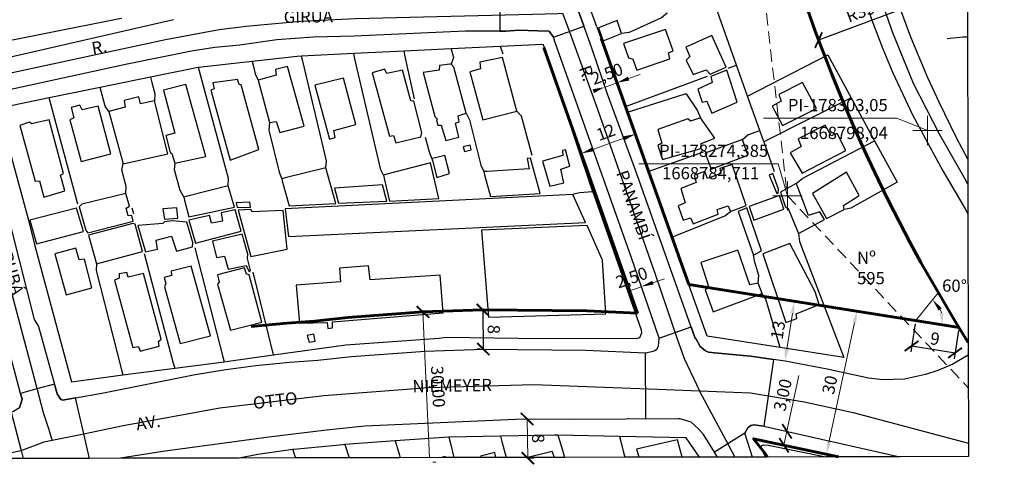
# Model space of a CAD drawing. Units: millimetres. Extents: x 175541 to 178598, y 1668686 to 1671503.
# Drawn here: x 178117 to 178319, y 1668730 to 1668821 of the extents above; entities that cross this region are included whole.
import ezdxf
from ezdxf.enums import TextEntityAlignment as Align

# ---------------------------------------------------------------- set-up
doc = ezdxf.new("R2010")
doc.units = ezdxf.units.MM
doc.header["$LTSCALE"] = 10
doc.header["$MEASUREMENT"] = 0
doc.header["$PDMODE"] = 2
doc.header["$PDSIZE"] = 3
doc.linetypes.add('DASHED2', pattern=[0.375, 0.25, -0.125])
for name, color, linetype, lineweight in [('Cotas_Coordenadas', 7, 'Continuous', 20), ('Linhas de Cota', 7, 'Continuous', 5), ('Traçado Viario', 7, 'Continuous', 60)]:
    doc.layers.add(name, color=color, linetype=linetype, lineweight=lineweight)
for name, color, linetype in [('V-CRUZAMENTO', 1, 'Continuous'), ('V-EDIFICACAO', 7, 'Continuous'), ('V-EIXO_DE_LOGRADOURO', 3, 'Continuous'), ('V-LOTE', 1, 'Continuous'), ('V-NOME_DOS_LOGRADOUROS', 7, 'Continuous'), ('V-QUADRA', 21, 'Continuous'), ('V-TESTADA', 5, 'Continuous')]:
    doc.layers.add(name, color=color, linetype=linetype)
doc.layers.add('X-LIMITE_5000', color=1, linetype='Continuous', plot=False)
doc.styles.add('CDL', font='romans.shx')
doc.dimstyles.new('ISO-25', dxfattribs={"dimtxt": 2.5, "dimasz": 2.5, "dimexe": 1.25, "dimexo": 0.625, "dimtad": 1, "dimtxsty": 'Standard', "dimblk": 'ARCHTICK', "dimcen": 0, "dimadec": 0, "dimazin": 0, "dimtfac": 1, "dimtmove": 0, "dimatfit": 3, "dimldrblk": 'ARCHTICK', "dimfxl": 0, "dimarcsym": 0})

# ---------------------------------------------------------------- blocks, each defined once
blk = doc.blocks.new('_ArchTick')
at = {"color": 0, "const_width": 0.15}
blk.add_lwpolyline([(-0.5, -0.5), (0.5, 0.5)], dxfattribs=at)
blk = doc.blocks.new('*D107')
at = {"layer": 'Defpoints', "color": 0}
for p in [(178300.62, 1668759.17), (178309.51, 1668757.76), (178308.69, 1668752.6)]:
    blk.add_point(p, dxfattribs=at)
at = {"layer": 'Linhas de Cota', "color": 0, "lineweight": -2}
for p, q in [((178300.52, 1668758.55), (178299.61, 1668752.78)), ((178309.41, 1668757.14), (178308.49, 1668751.36)), ((178299.8, 1668754.01), (178308.69, 1668752.6))]:
    blk.add_line(p, q, dxfattribs=at)
at = {"layer": 'Linhas de Cota', "color": 0, "lineweight": -2, "xscale": 2.5, "yscale": 2.5, "zscale": 2.5}
for p, rotation in [((178299.8, 1668754.01), 170.9622954640821), ((178308.69, 1668752.6), 350.9622954640821)]:
    blk.add_blockref('_ArchTick', p, dxfattribs=dict(at, rotation=rotation))
at = {"layer": 'Linhas de Cota', "color": 0, "insert": (178304.54, 1668755.16), "char_height": 2.5, "attachment_point": 5, "rotation": 350.9623}
blk.add_mtext('9', dxfattribs=at)
blk = doc.blocks.new('*D108')
at = {"layer": 'Defpoints', "color": 0}
for p in [(178212.02, 1668761.38), (178212.12, 1668753.38), (178212.12, 1668753.38)]:
    blk.add_point(p, dxfattribs=at)
at = {"layer": 'Linhas de Cota', "color": 0, "lineweight": -2}
for p, q in [((178211.4, 1668761.37), (178210.77, 1668761.36)), ((178212.02, 1668761.38), (178212.12, 1668753.38)), ((178211.5, 1668753.37), (178210.87, 1668753.36))]:
    blk.add_line(p, q, dxfattribs=at)
at = {"layer": 'Linhas de Cota', "color": 0, "lineweight": -2, "xscale": 2.5, "yscale": 2.5, "zscale": 2.5}
for p, rotation in [((178212.02, 1668761.38), 90.7396767698481), ((178212.12, 1668753.38), 270.7396767698481)]:
    blk.add_blockref('_ArchTick', p, dxfattribs=dict(at, rotation=rotation))
at = {"layer": 'Linhas de Cota', "color": 0, "insert": (178213.95, 1668757.4), "char_height": 2.5, "attachment_point": 5, "rotation": 270.7397}
blk.add_mtext('8', dxfattribs=at)
blk = doc.blocks.new('*D109')
at = {"layer": 'Defpoints', "color": 0}
for p in [(178598.2, 1668935.35), (178280.76, 1668816.54)]:
    blk.add_point(p, dxfattribs=at)
at = {"layer": 'Linhas de Cota', "color": 0, "lineweight": -2}
blk.add_line((178301.06, 1668824.13), (178280.76, 1668816.54), dxfattribs=at)
at = {"layer": 'Linhas de Cota', "color": 0, "lineweight": -2, "xscale": 2.5, "yscale": 2.5, "zscale": 2.5, "rotation": 200.5209767681903}
blk.add_blockref('_ArchTick', (178280.76, 1668816.54), dxfattribs=at)
at = {"layer": 'Linhas de Cota', "color": 0, "insert": (178292.52, 1668823.16), "char_height": 2.5, "attachment_point": 5, "rotation": 20.521}
blk.add_mtext('R338,94', dxfattribs=at)

msp = doc.modelspace()

# ---------------------------------------------------------------- linework, layer by layer
at = {"layer": 'Linhas de Cota', "linetype": 'DASHED2'}
for p, q in [((178261.484, 1668896.557), (178274.369, 1668784.728)), ((178274.369, 1668784.728), (178311.405, 1668745.451))]:
    msp.add_line(p, q, dxfattribs=at)
at = {"layer": 'Linhas de Cota'}
for p, q in [((178241.868, 1668808.673), (178244.223, 1668809.512)), ((178237.304, 1668806.096), (178236.584, 1668808.117)), ((178237.004, 1668806.939), (178239.513, 1668807.834)), ((178239.814, 1668806.99), (178239.093, 1668809.011)), ((178269.491, 1668800.617), (178296.782, 1668800.617)), ((178303.031, 1668798.06), (178296.782, 1668800.617)), ((178234.539, 1668794.206), (178240.907, 1668796.476)), ((178272.519, 1668791.231), (178243.978, 1668791.231)), ((178274.369, 1668784.728), (178272.519, 1668791.231)), ((178246.845, 1668766.947), (178249.207, 1668767.765)), ((178242.089, 1668765.302), (178244.482, 1668766.13)), ((178305.249, 1668764.877), (178300.622, 1668759.17)), ((178199.78, 1668760.957), (178201.113, 1668731.164)), ((178200.404, 1668760.985), (178201.028, 1668761.013)), ((178274.25, 1668753.368), (178275.409, 1668760.649)), ((178288.086, 1668758.76), (178282.875, 1668734.3)), ((178274.286, 1668736.559), (178276.716, 1668747.97)), ((178220.909, 1668739.068), (178222.353, 1668739.094)), ((178221.103, 1668739.072), (178221.247, 1668731.07)), ((178274.371, 1668736.541), (178273.063, 1668736.82)), ((178273.677, 1668733.703), (178274.286, 1668736.559)), ((178273.762, 1668733.685), (178272.455, 1668733.964)), ((178221.053, 1668731.067), (178222.496, 1668731.092)), ((178201.781, 1668730.221), (178202.406, 1668730.248))]:
    msp.add_line(p, q, dxfattribs=at)
msp.add_arc((178300.622, 1668759.17), 5.526, 17.11082, 24.81377, dxfattribs=at)
for p in [(178303.031, 1668798.06), (178274.369, 1668784.728)]:
    msp.add_point(p, dxfattribs=at)
for points in [[(178241.728, 1668809.065), (178242.008, 1668808.28), (178239.513, 1668807.834)], [(178234.509, 1668806.492), (178234.789, 1668805.707), (178237.004, 1668806.939)], [(178240.767, 1668796.868), (178241.047, 1668796.083), (178243.262, 1668797.315)], [(178234.399, 1668794.598), (178234.679, 1668793.814), (178232.184, 1668793.367)], [(178246.708, 1668767.341), (178246.981, 1668766.553), (178244.482, 1668766.13)], [(178274.997, 1668760.715), (178275.82, 1668760.584), (178275.801, 1668763.118)], [(178305.309, 1668761.233), (178305.967, 1668761.745), (178304.102, 1668763.462)], [(178287.678, 1668758.846), (178288.493, 1668758.673), (178288.607, 1668761.205)], [(178306.319, 1668760.825), (178305.488, 1668760.767), (178306.079, 1668758.302)], [(178273.839, 1668753.433), (178274.662, 1668753.303), (178273.858, 1668750.899)], [(178282.468, 1668734.387), (178283.283, 1668734.213), (178282.354, 1668731.855)]]:
    msp.add_solid(points, dxfattribs=at)
at = {"layer": 'Traçado Viario'}
for p, q in [((178254.226, 1668766.55), (178236.269, 1668816.936)), ((178243.677, 1668760.711), (178224.556, 1668815.037)), ((178254.226, 1668766.55), (178309.51, 1668757.756)), ((178199.78, 1668760.957), (178212.021, 1668761.378)), ((178212.021, 1668761.378), (178233.295, 1668761.195)), ((178233.295, 1668761.195), (178243.677, 1668760.711)), ((178171.887, 1668758.701), (178177.571, 1668759.078)), ((178177.571, 1668759.078), (178184.43, 1668759.815)), ((178184.43, 1668759.815), (178199.78, 1668760.957)), ((178164.6, 1668757.985), (178171.887, 1668758.701))]:
    msp.add_line(p, q, dxfattribs=at)
msp.add_lwpolyline([(178284.841, 1668731.325), (178267.466, 1668735.026), (178269.848, 1668732.039), (178270.284, 1668731.301)], dxfattribs=at)
msp.add_arc((178598.196, 1668935.353), 338.94, 186.57264, 212.19903, dxfattribs=at)
at = {"layer": 'V-CRUZAMENTO'}
for points in [[(178229.4, 1668828.7), (178227.792, 1668833.181), (178221.16, 1668830.8), (178221.38, 1668829.77), (178221.171, 1668828.241), (178220.65, 1668827.25), (178220.49, 1668827.11), (178219.58, 1668826.28), (178217.37, 1668825.5), (178215.5, 1668825.18), (178215.508, 1668818.358), (178216.8, 1668818.36), (178219.34, 1668818.55), (178223.3, 1668818.42), (178225.642, 1668818.345), (178226.48, 1668817.12), (178232.749, 1668819.37)], [(178245.421, 1668739.061), (178245.32, 1668752.61), (178246.27, 1668752.82), (178247.09, 1668753), (178247.62, 1668753.34), (178247.97, 1668753.95), (178248.14, 1668755.57), (178254.67, 1668757.892), (178255.36, 1668755.95), (178255.5, 1668755.54), (178255.65, 1668755.5), (178256.51, 1668753.88), (178257.64, 1668752.98), (178258.2, 1668752.74), (178259.44, 1668752.62), (178266.84, 1668751.89), (178271.529, 1668751.217), (178269.58, 1668737.63), (178267.52, 1668737.91), (178266.9, 1668737.72), (178266.25, 1668737.26), (178265.64, 1668736.15), (178259.428, 1668732.3), (178257.68, 1668735.12), (178257.18, 1668735.93), (178256.19, 1668737.07), (178254.68, 1668738.45), (178252.4, 1668739.11), (178252.07, 1668739.11), (178245.421, 1668739.061)]]:
    msp.add_lwpolyline(points, close=True, dxfattribs=at)
msp.add_lwpolyline([(178131.53, 1668731.02), (178130.35, 1668736.06), (178128.64, 1668743.39), (178126.07, 1668742.95), (178125.67, 1668743.09), (178124.91, 1668744.19), (178124.43, 1668745.95), (178124.356, 1668746.219), (178120.765, 1668745.231), (178117.42, 1668744.31), (178117.73, 1668743.13), (178117.17, 1668741.36), (178116, 1668740.59), (178115.47, 1668740.46), (178117.51, 1668732.62), (178117.94, 1668730.99)], dxfattribs=at)
at = {"layer": 'V-EDIFICACAO'}
for points in [[(178235.74, 1668819.03), (178236.69, 1668816.37), (178240.44, 1668817.88), (178239.54, 1668820.57), (178235.74, 1668819.03)], [(178240.8, 1668815.87), (178241.82, 1668812.9), (178242.77, 1668812.63), (178243.58, 1668810.38), (178250.33, 1668812.71), (178250.03, 1668813.93), (178250.96, 1668814.37), (178249.45, 1668818.73), (178240.8, 1668815.87)], [(178258.89, 1668817.5), (178253.62, 1668815.11), (178254.41, 1668813.18), (178253.68, 1668812.45), (178255.06, 1668809.48), (178257.75, 1668810.5), (178258.58, 1668809.58), (178261.87, 1668811.03), (178258.89, 1668817.5)], [(178205.56, 1668811.64), (178205.26, 1668811.6), (178203.17, 1668811.32), (178203.07, 1668810.41), (178199.84, 1668809.91), (178202.23, 1668800.91), (178202.76, 1668800.36), (178202.52, 1668800.19), (178202.81, 1668799.12), (178203.5, 1668799.17), (178204.43, 1668796), (178207.1, 1668796.7), (178206.44, 1668799.55), (178207.19, 1668799.86), (178206.97, 1668801.03), (178208.64, 1668801.59), (178206.11, 1668810.98), (178205.56, 1668811.64)], [(178211.44, 1668812.05), (178211.58, 1668810.69), (178209.37, 1668810.05), (178212.06, 1668800.21), (178218.99, 1668801.99), (178216.06, 1668813.01), (178211.44, 1668812.05)], [(178172.04, 1668811.13), (178169.62, 1668810.52), (178169.74, 1668809.39), (178166.05, 1668808.36), (178168.35, 1668799.7), (178169.74, 1668799.91), (178170.48, 1668797.62), (178175.48, 1668798.92), (178172.04, 1668811.13)], [(178192.41, 1668809.71), (178191.93, 1668810.63), (178189.39, 1668809.88), (178192.93, 1668796.89), (178193.74, 1668797.04), (178194.23, 1668795.52), (178199.37, 1668796.76), (178199.54, 1668797.62), (178197.9, 1668804.09), (178197.29, 1668804.11), (178195.62, 1668810.4), (178192.41, 1668809.71)], [(178258.69, 1668809.09), (178259, 1668807.86), (178256.04, 1668806.54), (178256.9, 1668803.87), (178257.91, 1668804.05), (178258.89, 1668801.64), (178264.07, 1668803.87), (178261.99, 1668810.37), (178258.69, 1668809.09)], [(178151.24, 1668807.5), (178146.7, 1668806.32), (178149.02, 1668797.53), (178147.12, 1668797.03), (178148.04, 1668793.54), (178148.41, 1668793.33), (178149.01, 1668791.41), (178155.33, 1668792.72), (178151.24, 1668807.5)], [(178156.75, 1668807.82), (178157.02, 1668806.56), (178156.39, 1668806.29), (178160.32, 1668791.98), (178166.17, 1668794.18), (178162.6, 1668807.4), (178162.13, 1668807.47), (178161.83, 1668808.51), (178156.75, 1668807.82)], [(178177.65, 1668807.32), (178180.65, 1668796.29), (178181.79, 1668796.61), (178181.54, 1668798.03), (178186.06, 1668799.32), (178183.51, 1668808.77), (178177.65, 1668807.32)], [(178277.47, 1668807.88), (178272.65, 1668805.39), (178273.09, 1668804.07), (178271.28, 1668803.02), (178273.34, 1668799.06), (178280.31, 1668802.58), (178277.47, 1668807.88)], [(178141.98, 1668803.52), (178141.61, 1668804.92), (178138.64, 1668804.21), (178138.85, 1668802.85), (178135.48, 1668801.94), (178138.39, 1668791.22), (178147.58, 1668793.3), (178144.84, 1668804.12), (178141.98, 1668803.52)], [(178130.01, 1668802.31), (178129.53, 1668803.26), (178127.8, 1668802.78), (178128.3, 1668800.65), (178127.48, 1668800.22), (178129.82, 1668791.69), (178135.88, 1668793.31), (178133.27, 1668803.07), (178130.01, 1668802.31)], [(178119.68, 1668799.41), (178119.23, 1668799.78), (178117.28, 1668799.07), (178120.39, 1668787.71), (178121.28, 1668787.79), (178122.21, 1668784.46), (178126.48, 1668785.71), (178125.6, 1668788.92), (178126.19, 1668789.24), (178123.29, 1668800.26), (178119.68, 1668799.41)], [(178254.55, 1668799.97), (178254, 1668800.48), (178247.87, 1668798.3), (178248.67, 1668795.47), (178247.88, 1668794.98), (178248.81, 1668792.15), (178256.63, 1668794.37), (178256.71, 1668795.41), (178259.51, 1668796.52), (178256.61, 1668800.64), (178254.55, 1668799.97)], [(178276.57, 1668796.37), (178277.2, 1668794.76), (178274.91, 1668793.47), (178277.4, 1668789.34), (178286.35, 1668794), (178284.59, 1668797.42), (178283.33, 1668796.99), (178282.1, 1668799.17), (178276.57, 1668796.37)], [(178257.51, 1668793.44), (178258.75, 1668790.13), (178266.3, 1668793.01), (178265.21, 1668796.21), (178257.51, 1668793.44)], [(178208.03, 1668794.7), (178208.3, 1668793.77), (178209.65, 1668794.13), (178209.45, 1668795.03), (178208.03, 1668794.7)], [(178224.26, 1668791.81), (178225.74, 1668786.66), (178228.6, 1668787.39), (178227.99, 1668790.14), (178229.86, 1668790.74), (178228.93, 1668794.08), (178228.37, 1668793.97), (178228.39, 1668792.94), (178224.26, 1668791.81)], [(178191.72, 1668788.93), (178191.93, 1668787.99), (178192.92, 1668783.63), (178203.02, 1668784.13), (178201.3, 1668791.43), (178192.36, 1668789.1), (178191.72, 1668788.93)], [(178201.63, 1668792.31), (178201.81, 1668791.63), (178202.62, 1668788.48), (178205.22, 1668789.28), (178204.23, 1668792.93), (178202.36, 1668792.48), (178201.63, 1668792.31)], [(178212.21, 1668789.67), (178212.4, 1668788.97), (178213.59, 1668784.6), (178223.76, 1668785.15), (178221.78, 1668792.39), (178221.14, 1668792.31), (178221.53, 1668790.23), (178212.92, 1668789.71), (178212.21, 1668789.67)], [(178170.87, 1668788.21), (178171.06, 1668787.52), (178172.39, 1668782.68), (178181.98, 1668783.16), (178179.91, 1668790.44), (178171.6, 1668788.39), (178170.87, 1668788.21)], [(178258.05, 1668788.25), (178257.5, 1668789.68), (178255.32, 1668788.93), (178255.71, 1668787.42), (178252.54, 1668786.17), (178253.42, 1668783.29), (178252.03, 1668782.64), (178253.01, 1668779.74), (178254.52, 1668780.21), (178255.11, 1668779.01), (178260.18, 1668780.95), (178260.03, 1668781.89), (178262.22, 1668782.69), (178262.73, 1668781.53), (178265.91, 1668782.75), (178263.08, 1668791.11), (178260.57, 1668790.31), (178260.75, 1668789.27), (178258.05, 1668788.25)], [(178279.5, 1668785.17), (178282.4, 1668780.06), (178285.97, 1668781.88), (178285.85, 1668782.7), (178289.09, 1668784.8), (178286.48, 1668789.52), (178279.5, 1668785.17)], [(178271.36, 1668789.26), (178270.67, 1668788.96), (178272.23, 1668785.16), (178272.48, 1668785.26), (178272.54, 1668786.06), (178271.36, 1668789.26)], [(178150.81, 1668784.44), (178150.97, 1668783.83), (178151.88, 1668780.4), (178161.22, 1668782.36), (178159.88, 1668786.78), (178151.31, 1668784.57), (178150.81, 1668784.44)], [(178181.69, 1668786.26), (178182.5, 1668783.18), (178192.4, 1668783.6), (178191.51, 1668786.94), (178181.69, 1668786.26)], [(178276.19, 1668787.25), (178275.55, 1668786.89), (178272.97, 1668785.43), (178274.02, 1668782.42), (178274.55, 1668782.09), (178276.68, 1668777), (178281.95, 1668779.89), (178281.02, 1668781.42), (178278.71, 1668780.67), (178276.37, 1668786.79), (178276.19, 1668787.25)], [(178129.96, 1668782.98), (178129.38, 1668782.46), (178130.76, 1668777.67), (178131.22, 1668777.15), (178140.45, 1668779.53), (178140.22, 1668780.66), (178139.47, 1668780.58), (178139.02, 1668782.19), (178139.71, 1668782.59), (178138.94, 1668785.21), (178129.96, 1668782.98)], [(178161.54, 1668783.26), (178161.78, 1668782.33), (178164.47, 1668782.42), (178164.35, 1668783.4), (178161.54, 1668783.26)], [(178171.61, 1668782.03), (178172.24, 1668776.36), (178233.02, 1668779.28), (178230.43, 1668784.96), (178171.61, 1668782.03)], [(178266.58, 1668782.49), (178267.5, 1668779.7), (178273.64, 1668781.98), (178272.73, 1668784.74), (178266.58, 1668782.49)], [(178119.32, 1668779.76), (178120.7, 1668774.87), (178130.3, 1668777.38), (178128.9, 1668782.19), (178119.32, 1668779.76)], [(178146.57, 1668782.03), (178146.86, 1668779.93), (178149.62, 1668780.16), (178149.37, 1668782.22), (178146.57, 1668782.03)], [(178156.52, 1668779.11), (178156.06, 1668780.69), (178151.87, 1668779.73), (178153.2, 1668775.02), (178162.6, 1668777.49), (178161.37, 1668781.87), (178158.46, 1668781.23), (178158.74, 1668779.55), (178156.52, 1668779.11)], [(178164.79, 1668781.43), (178164.53, 1668781.93), (178161.94, 1668781.77), (178164.57, 1668772.31), (178171.97, 1668773.81), (178171.14, 1668781.68), (178164.79, 1668781.43)], [(178266.1, 1668782.28), (178264.27, 1668781.47), (178267.44, 1668772.6), (178269.1, 1668773.44), (178266.1, 1668782.28)], [(178148.55, 1668779.6), (178146.9, 1668779.41), (178146.56, 1668779.07), (178141.44, 1668778.62), (178142.97, 1668773.24), (178145.43, 1668773.82), (178145.17, 1668775.65), (178148.33, 1668776.48), (178149.34, 1668773.38), (178152.63, 1668774.27), (178152.65, 1668775.13), (178151.47, 1668779.35), (178148.55, 1668779.6)], [(178131.34, 1668776.64), (178132.93, 1668770.82), (178142.36, 1668773.34), (178140.88, 1668778.88), (178140.37, 1668779.03), (178131.34, 1668776.64)], [(178211.77, 1668777.66), (178213.22, 1668759.86), (178237.24, 1668760.57), (178236.52, 1668771.53), (178233.36, 1668778.65), (178211.77, 1668777.66)], [(178156.73, 1668775.4), (178157.54, 1668772.09), (178159.19, 1668772.34), (178159.94, 1668769.69), (178163.62, 1668770.49), (178164.21, 1668769.16), (178164.48, 1668769.46), (178163.85, 1668771.88), (178163.94, 1668772.76), (178162.79, 1668776.86), (178156.73, 1668775.4)], [(178124.45, 1668772.85), (178126.78, 1668764.44), (178132.04, 1668765.9), (178130.5, 1668771.73), (178129.43, 1668771.6), (178128.74, 1668773.98), (178124.45, 1668772.85)], [(178264.21, 1668773.6), (178256.65, 1668771.06), (178258.3, 1668765.99), (178257.54, 1668765.47), (178259.21, 1668760.96), (178269.2, 1668764.74), (178268.42, 1668766.86), (178266.69, 1668766.48), (178264.21, 1668773.6)], [(178274.89, 1668774.98), (178269.33, 1668772.82), (178274.03, 1668758.8), (178276.33, 1668759.63), (178276.16, 1668760.56), (178280.86, 1668762.49), (178280.04, 1668765.06), (178274.89, 1668774.98)], [(178148.24, 1668769.31), (178148.31, 1668768.42), (178146.83, 1668767.99), (178147.14, 1668766.79), (178146.86, 1668766.1), (178150.11, 1668754.49), (178156.29, 1668756.09), (178152.32, 1668770.34), (178148.24, 1668769.31)], [(178157.7, 1668768.54), (178158.07, 1668767.08), (178157.76, 1668766.65), (178160.39, 1668757.24), (178166.77, 1668758.89), (178164.22, 1668768.57), (178163.68, 1668768.66), (178163.27, 1668769.98), (178157.7, 1668768.54)], [(178188.64, 1668770.39), (178182.69, 1668769.9), (178182.89, 1668767.12), (178173.84, 1668766.41), (178174.5, 1668758.7), (178180.16, 1668758.81), (178180.3, 1668757.6), (178181.28, 1668757.68), (178181.3, 1668758.91), (178203.94, 1668760.75), (178203.3, 1668768.45), (178188.97, 1668767.54), (178188.64, 1668770.39)], [(178139.44, 1668768.08), (178139.14, 1668769.01), (178137.58, 1668768.73), (178137.63, 1668767.87), (178136.63, 1668767.48), (178140.43, 1668753.7), (178141.53, 1668753.91), (178141.93, 1668752.93), (178145.76, 1668753.95), (178145.62, 1668754.95), (178146.19, 1668755.4), (178142.58, 1668768.8), (178139.44, 1668768.08)], [(178176.09, 1668756.16), (178176.47, 1668754.78), (178177.7, 1668755), (178177.42, 1668756.43), (178176.09, 1668756.16)]]:
    msp.add_lwpolyline(points, close=True, dxfattribs=at)
for points in [[(178252.87, 1668731.26), (178251.85, 1668734.82), (178243.46, 1668732.89), (178243.68, 1668732.25), (178243.99, 1668731.25)], [(178204.38, 1668731.17), (178204.302, 1668731.401), (178203.55, 1668731.17)], [(178214.72, 1668731.19), (178214.47, 1668732.202), (178211.56, 1668731.5), (178211.72, 1668731.18)], [(178226.69, 1668731.21), (178226.24, 1668732.45), (178221.26, 1668731.2)]]:
    msp.add_lwpolyline(points, dxfattribs=at)
at = {"layer": 'V-EIXO_DE_LOGRADOURO'}
for points in [[(178311.32, 1668787.08), (178310.75, 1668788.08), (178305.48, 1668797.34), (178300.2, 1668807.64), (178295.97, 1668818.01), (178292.57, 1668827.78), (178290.08, 1668837.1), (178287.74, 1668846.87), (178286, 1668856.41), (178277.55, 1668914.52), (178275.81, 1668924.37), (178273.89, 1668940.05), (178273.74, 1668943.33), (178274.35, 1668949.78), (178275.26, 1668955.04), (178277.45, 1668962.19), (178280.05, 1668968.96), (178283.11, 1668975.32), (178286.66, 1668981.22), (178290.7, 1668986.86), (178310.87, 1669017.85)], [(178104.17, 1668807.48), (178105.17, 1668807.69), (178110.59, 1668808.85), (178147.08, 1668816.67), (178158.1, 1668818.71), (178163.61, 1668819.41), (178174.71, 1668820.39), (178185.96, 1668820.96), (178222.18, 1668821.88), (178227.37, 1668822.01), (178228.37, 1668822.04)], [(178228.37, 1668822.04), (178229.53, 1668818.98), (178230.61, 1668815.97), (178235.49, 1668802.43), (178247.41, 1668768.49), (178251.7, 1668755.87), (178253.22, 1668751.41), (178256.36, 1668744.8)], [(178104.17, 1668807.48), (178105.79, 1668801.39), (178120.8, 1668745.1)], [(178120.8, 1668745.1), (178122.06, 1668740.39), (178123.08, 1668737.32), (178123.43, 1668736.25), (178123.69, 1668735.32), (178123.86, 1668734.72)], [(178130.35, 1668736.06), (178138.07, 1668737.66), (178158.18, 1668741.36), (178179.5, 1668743.86), (178200.82, 1668745.5), (178222.48, 1668746.11), (178249.55, 1668745.07), (178256.36, 1668744.8)], [(178256.36, 1668744.8), (178263.34, 1668744.53), (178266.84, 1668744.4), (178277.84, 1668742.6), (178287.81, 1668740.37), (178310.42, 1668734.38), (178311.43, 1668734.11)], [(178256.36, 1668744.8), (178256.38, 1668744.76), (178261.79, 1668734.71), (178263.64, 1668731.28)], [(178123.86, 1668734.72), (178130.35, 1668736.06)], [(178117.51, 1668732.62), (178122.25, 1668734.39), (178123.86, 1668734.72)], [(178107.305, 1668730.968), (178112.527, 1668731.605), (178117.51, 1668732.62)]]:
    msp.add_lwpolyline(points, dxfattribs=at)
at = {"layer": 'V-LOTE'}
for points in [[(178235.36, 1668819.23), (178231.77, 1668829.3), (178231.76, 1668829.33)], [(178263.99, 1668811.42), (178258.91, 1668825.74)], [(178138.17, 1668820.95), (178137.35, 1668820.8), (178108.84, 1668815.2), (178106.42, 1668824.16)], [(178249.74, 1668822.07), (178248.58, 1668821.1), (178241.99, 1668818.09), (178240.44, 1668817.88)], [(178234.58, 1668785.52), (178224.43, 1668815.6), (178224.22, 1668815.66), (178205.58, 1668814.75)], [(178245.95, 1668789.68), (178236.64, 1668815.87)], [(178307.11, 1668816.85), (178310.26, 1668817.2), (178311.26, 1668817.22)], [(178185.62, 1668813.78), (178174.94, 1668813.26)], [(178195.91, 1668814.28), (178185.62, 1668813.78)], [(178191.72, 1668788.93), (178191.13, 1668789.99), (178185.87, 1668812.7), (178185.62, 1668813.78)], [(178205.58, 1668814.75), (178195.91, 1668814.28)], [(178198.04, 1668804.55), (178196.14, 1668813.22), (178195.91, 1668814.28)], [(178205.58, 1668814.75), (178205.84, 1668813.71), (178206.01, 1668812.98), (178205.56, 1668811.64)], [(178216.2, 1668813.64), (178215.66, 1668815.23)], [(178266.23, 1668805.08), (178282.63, 1668813.54), (178287.44, 1668804.74)], [(178164.82, 1668812.17), (178153.86, 1668810.93)], [(178174.94, 1668813.26), (178174.04, 1668813.22), (178164.82, 1668812.17)], [(178164.82, 1668812.17), (178165.08, 1668811.12), (178165.46, 1668809.62), (178166.05, 1668808.36)], [(178179.91, 1668790.44), (178180.07, 1668791.89), (178175.18, 1668812.26), (178174.94, 1668813.26)], [(178153.86, 1668810.93), (178153.45, 1668810.88), (178143.99, 1668808.95)], [(178159.88, 1668786.78), (178159.97, 1668788.23), (178153.86, 1668810.93)], [(178262.24, 1668810.83), (178263.99, 1668811.42)], [(178266.23, 1668805.08), (178263.99, 1668811.42)], [(178143.99, 1668808.95), (178133.71, 1668806.86)], [(178143.99, 1668808.95), (178144.27, 1668807.89), (178144.88, 1668805.58), (178144.84, 1668804.12)], [(178241.23, 1668802.96), (178258.02, 1668809.2)], [(178133.71, 1668806.86), (178123.28, 1668804.73)], [(178135.48, 1668801.94), (178134.75, 1668803.07), (178133.71, 1668806.86)], [(178241.63, 1668801.84), (178253.48, 1668805.54), (178253.66, 1668805.53), (178255.89, 1668802.24), (178256.61, 1668800.64)], [(178123.28, 1668804.73), (178112.74, 1668802.58), (178118.97, 1668780)], [(178129.13, 1668783.03), (178123.28, 1668804.73)], [(178268.72, 1668798.06), (178266.23, 1668805.08)], [(178287.44, 1668804.74), (178269.54, 1668795.74)], [(178287.44, 1668804.74), (178292.23, 1668795.96)], [(178208.64, 1668801.59), (178209.31, 1668800.21), (178211.66, 1668790.97), (178212.21, 1668789.67)], [(178222.16, 1668792.93), (178219.92, 1668801), (178218.99, 1668801.99)], [(178168.35, 1668799.7), (178168.24, 1668798.16), (178170.36, 1668789.52), (178170.87, 1668788.21)], [(178265.21, 1668796.21), (178266.29, 1668797.16), (178268.72, 1668798.06)], [(178269.54, 1668795.74), (178268.72, 1668798.06)], [(178201.63, 1668792.31), (178201.09, 1668793.63), (178200.28, 1668796.66)], [(178269.54, 1668795.74), (178271.68, 1668789.69)], [(178276.19, 1668787.25), (178277.55, 1668788.31), (178292.23, 1668795.96)], [(178292.23, 1668795.96), (178296.87, 1668787.47), (178287.38, 1668782.2), (178285.97, 1668781.88)], [(178257.11, 1668793.66), (178246.95, 1668790.04), (178245.95, 1668789.68)], [(178149.01, 1668791.41), (178148.87, 1668790.08), (178150.04, 1668785.83), (178150.81, 1668784.44)], [(178138.94, 1668785.21), (178139.03, 1668786.64), (178138.18, 1668790), (178138.39, 1668791.22)], [(178250.72, 1668776.26), (178245.95, 1668789.68)], [(178169.22, 1668752.2), (178183.99, 1668754.27), (178203.09, 1668755.62), (178204.47, 1668755.83), (178219.28, 1668755.59), (178243.47, 1668755.54), (178244.15, 1668755.76), (178244.57, 1668756.67), (178244.48, 1668757.25), (178234.6, 1668785.47), (178234.58, 1668785.52)], [(178234.58, 1668785.52), (178233.58, 1668785.44), (178231.8, 1668785.31), (178230.43, 1668784.96)], [(178140.18, 1668782.28), (178140.55, 1668781.08)], [(178250.72, 1668776.26), (178251.72, 1668776.66), (178261.54, 1668780.58), (178262.73, 1668781.53)], [(178272.91, 1668753.66), (178257.92, 1668755.99), (178250.72, 1668776.26)], [(178276.68, 1668777), (178276.87, 1668775.34), (178285.95, 1668751.64), (178272.91, 1668753.66)], [(178120.33, 1668774.48), (178127.83, 1668746.69), (178138.36, 1668748.07)], [(178153.08, 1668774.07), (178158.85, 1668751.8), (178159.11, 1668750.79)], [(178142.75, 1668772.88), (178148.68, 1668750.52), (178148.97, 1668749.46)], [(178268.42, 1668766.86), (178268.52, 1668768.41), (178267.71, 1668771.16), (178267.44, 1668772.6)], [(178132.93, 1668770.82), (178132.89, 1668769.47), (178138.09, 1668749.1), (178138.36, 1668748.07)], [(178169.22, 1668752.2), (178165, 1668769.11)], [(178272.91, 1668753.66), (178269.99, 1668763.58), (178269.2, 1668764.74)], [(178159.11, 1668750.79), (178159.95, 1668750.9), (178169.22, 1668752.2)], [(178138.36, 1668748.07), (178148.97, 1668749.46)], [(178148.97, 1668749.46), (178159.11, 1668750.79)], [(178205.08, 1668735.36), (178205.06, 1668735.36), (178194.07, 1668734.58)], [(178215.66, 1668735.55), (178205.08, 1668735.36)], [(178205.08, 1668735.36), (178205.32, 1668734.36), (178206.08, 1668731.17)], [(178227.41, 1668735.75), (178226.68, 1668735.76), (178215.66, 1668735.55)], [(178215.66, 1668735.55), (178215.93, 1668734.5), (178216.79, 1668731.19)], [(178239.98, 1668735.49), (178227.41, 1668735.75)], [(178227.41, 1668735.75), (178227.7, 1668734.74), (178228.45, 1668732.22), (178228.72, 1668731.22)], [(178256.35, 1668731.27), (178253.67, 1668735.22), (178239.98, 1668735.49)], [(178239.98, 1668735.49), (178240.25, 1668734.44), (178240.81, 1668732.24), (178241.07, 1668731.24)], [(178183.78, 1668733.84), (178183.46, 1668733.82), (178173.34, 1668732.85), (178173.17, 1668732.83)], [(178194.07, 1668734.58), (178183.78, 1668733.84)], [(178183.78, 1668733.84), (178184.11, 1668732.84), (178184.34, 1668732.13), (178184.67, 1668731.13)], [(178194.07, 1668734.58), (178194.81, 1668732.15), (178195.11, 1668731.15)], [(178269.93, 1668731.3), (178269.44, 1668732.3), (178268.97, 1668733.24), (178269.12, 1668733.67), (178269.52, 1668733.81), (178270.41, 1668733.75), (178282.26, 1668731.32)], [(178173.17, 1668732.83), (178166.01, 1668731.81), (178162.18, 1668731.08)], [(178173.17, 1668732.83), (178173.38, 1668732.11), (178173.68, 1668731.11)]]:
    msp.add_lwpolyline(points, dxfattribs=at)
at = {"layer": 'V-QUADRA'}
for points in [[(178310.86, 1669023.63), (178298.6, 1669005.05), (178280.7, 1668977.81), (178279.22, 1668975.33), (178275.76, 1668967.96), (178274.23, 1668963.69), (178272.67, 1668958.14), (178271.45, 1668951.99), (178270.85, 1668946.19), (178270.78, 1668941.89), (178271.1, 1668937.29), (178282.9, 1668857.12), (178285.23, 1668845.52), (178290.03, 1668825.53), (178291.67, 1668820.62), (178293.9, 1668814.76), (178295.97, 1668809.88), (178299.99, 1668801.24), (178306.16, 1668789.84), (178310.74, 1668782.05), (178311.33, 1668781.05)], [(178311.31, 1668792.22), (178308.98, 1668796.55), (178305.44, 1668803.85), (178303.15, 1668808.86), (178299.67, 1668817.18), (178296.58, 1668825.56), (178295.11, 1668830.03), (178292.84, 1668837.52), (178290.87, 1668845.04), (178288.79, 1668855.62), (178284.82, 1668883.74), (178276.94, 1668936.34), (178276.67, 1668939.97), (178277.1, 1668946.09), (178277.45, 1668948.87), (178278.28, 1668953.62), (178279.14, 1668957.22), (178281.5, 1668964.49), (178284.72, 1668971.72), (178286.51, 1668975.04), (178309.33, 1669009.69), (178310.88, 1669011.94)], [(178311.39, 1668752.13), (178308.23, 1668750.31), (178305.16, 1668748.99), (178302.64, 1668748.16), (178298.34, 1668747.2), (178293.91, 1668747.06), (178291, 1668747.39), (178282.49, 1668749.28), (178273.95, 1668750.87), (178266.84, 1668751.89), (178259.44, 1668752.62), (178258.2, 1668752.74), (178257.64, 1668752.98), (178256.51, 1668753.88), (178255.65, 1668755.5), (178255.5, 1668755.54), (178255.36, 1668755.95), (178243.27, 1668789.95), (178237.53, 1668805.49), (178234.49, 1668814.51), (178233.93, 1668816.08), (178229.4, 1668828.7)], [(178114.83, 1668813), (178148.73, 1668820.78)], [(178109.35, 1668802), (178120.19, 1668759.42), (178120.19, 1668759.42), (178121.11, 1668758.01), (178124.43, 1668745.95), (178124.43, 1668745.95), (178124.91, 1668744.19), (178125.67, 1668743.09), (178126.07, 1668742.95), (178128.64, 1668743.39), (178128.64, 1668743.39), (178134.08, 1668744.32), (178153.14, 1668748.2), (178159.44, 1668749.2), (178165.54, 1668750.02), (178172.56, 1668750.71), (178178.28, 1668751.09), (178185.17, 1668751.83), (178200.23, 1668752.95), (178212.14, 1668753.36), (178233.09, 1668753.18), (178245.32, 1668752.61), (178246.27, 1668752.82), (178246.27, 1668752.82), (178247.09, 1668753), (178247.62, 1668753.34), (178247.97, 1668753.95), (178248.14, 1668755.57), (178248.07, 1668755.79), (178248.07, 1668755.79), (178242.44, 1668772.06), (178226.93, 1668815.85), (178226.93, 1668815.85), (178226.48, 1668817.12), (178225.7, 1668818.26), (178225.48, 1668818.35), (178223.3, 1668818.42), (178223.3, 1668818.42), (178219.34, 1668818.55), (178216.8, 1668818.36), (178208.5, 1668818.35), (178185.72, 1668817.37), (178177.36, 1668817.18), (178169.84, 1668816.59), (178162.29, 1668815.49), (178157.15, 1668815), (178152.4, 1668814.26), (178139.21, 1668811.66), (178114.45, 1668806.24)], [(178117.17, 1668741.36), (178117.73, 1668743.13), (178117.42, 1668744.31), (178102.42, 1668800.82)], [(178260.06, 1668731.28), (178259.44, 1668732.28), (178257.68, 1668735.12), (178257.18, 1668735.93), (178256.19, 1668737.07), (178254.68, 1668738.45), (178252.4, 1668739.11), (178252.07, 1668739.11), (178230.51, 1668738.95), (178220.3, 1668739.04), (178187.91, 1668737.59), (178180.02, 1668736.81), (178168.25, 1668735.35), (178146.57, 1668732.4), (178137.88, 1668731.03)], [(178267.25, 1668731.29), (178266.26, 1668734.27), (178265.64, 1668736.15), (178266.25, 1668737.26), (178266.7, 1668737.58), (178266.9, 1668737.72), (178267.52, 1668737.91), (178269.58, 1668737.63), (178297.41, 1668731.35)]]:
    msp.add_lwpolyline(points, dxfattribs=at)
at = {"layer": 'V-TESTADA'}
for points in [[(178235.36, 1668819.23), (178236.29, 1668816.79), (178236.64, 1668815.87)], [(178118.97, 1668780), (178120.33, 1668774.48)]]:
    msp.add_lwpolyline(points, dxfattribs=at)
at = {"layer": 'X-LIMITE_5000'}
for points in [[(178311.24, 1668830.49), (178311.26, 1668817.31), (178311.31, 1668792.6), (178311.32, 1668787.08), (178311.33, 1668781.05), (178311.39, 1668752.13), (178311.43, 1668734.11), (178311.43, 1668731.38), (178297.41, 1668731.35), (178282.26, 1668731.32), (178269.93, 1668731.3), (178267.25, 1668731.29), (178263.64, 1668731.28), (178260.06, 1668731.28), (178256.35, 1668731.27), (178252.87, 1668731.26), (178244.02, 1668731.25), (178241.07, 1668731.24), (178228.74, 1668731.22), (178226.69, 1668731.21), (178221.26, 1668731.2), (178216.79, 1668731.19)], [(178216.79, 1668731.19), (178215.11, 1668731.19), (178211.72, 1668731.18), (178206.08, 1668731.17), (178204.67, 1668731.17), (178203.55, 1668731.17), (178195.11, 1668731.15), (178184.67, 1668731.13), (178173.68, 1668731.11), (178162.18, 1668731.08), (178137.88, 1668731.03), (178131.53, 1668731.02), (178117.94, 1668730.99), (178113.11, 1668730.98)]]:
    msp.add_lwpolyline(points, dxfattribs=at)

# ---------------------------------------------------------------- block references
at = {"layer": 'Linhas de Cota', "xscale": 2.5, "yscale": 2.5, "zscale": 2.5}
for p, rotation in [((178199.78, 1668760.957), 92.56324322745239), ((178221.103, 1668739.072), 91.02910023245009), ((178274.286, 1668736.559), 77.97406597137471), ((178273.677, 1668733.703), 257.9740659713747), ((178221.247, 1668731.07), 271.0291002324501)]:
    msp.add_blockref('_ArchTick', p, dxfattribs=dict(at, rotation=rotation))

# ---------------------------------------------------------------- texts
at = {"layer": 'Cotas_Coordenadas', "char_height": 2.5, "attachment_point": 5}
for s, insert in [('PI-178303,05', (178284.685, 1668802.935)), ('1668798,04', (178285.949, 1668797.244)), ('PI-178274,385', (178259.286, 1668793.598)), ('1668784,711', (178258.669, 1668789.008))]:
    msp.add_mtext(s, dxfattribs=dict(at, insert=insert))
at = {"layer": 'Linhas de Cota', "char_height": 2.5, "attachment_point": 5}
for s, insert, rotation in [('2,50', (178237.559, 1668809.349), 20), ('12', (178237.307, 1668797.404), 20), ('2,50', (178242.604, 1668767.684), 19), ('60°', (178308.565, 1668766.008), 358.90872), ('13', (178272.753, 1668757.215), 81), ('30,00', (178202.549, 1668745.668), 273), ('3,00', (178273.724, 1668743.921), 78), ('30', (178283.367, 1668745.997), 78), ('8', (178223.049, 1668735.104), 271.0291)]:
    msp.add_mtext(s, dxfattribs=dict(at, insert=insert, rotation=rotation))
at = {"layer": 'Linhas de Cota', "insert": (178288.637, 1668773.289), "char_height": 2.5, "width": 9.2626, "attachment_point": 1, "style": 'CDL'}
msp.add_mtext('Nº 595', dxfattribs=at)
at = {"layer": 'V-NOME_DOS_LOGRADOUROS'}
for s, height, rotation, p in [('GIRUÁ', 2.5, 1, (178171.32, 1668819.25)), ('R.', 2.5, 10, (178132.34, 1668812.84)), ('R.', 2.4998, 289, (178230.93, 1668810.59)), ('PANAMBÍ', 2.4998, 289, (178238.56, 1668789.15)), ('IBIRUBÁ', 2.4998, 286, (178111.34, 1668776.65)), ('NIEMEYER', 2.5, 1, (178197.68, 1668743.74)), ('OTTO', 2.5, 7, (178165.24, 1668740.3)), ('AV.', 2.4998, 9, (178141.38, 1668735.95))]:
    msp.add_text(s, height=height, rotation=rotation, dxfattribs=at).set_placement(p, align=Align.BOTTOM_LEFT)

# ---------------------------------------------------------------- dimensions: what is measured, and where the dimension line sits
at = {"layer": 'Linhas de Cota'}
dim = msp.add_radius_dim(center=(178598.196, 1668935.353), mpoint=(178280.764, 1668816.538), dimstyle='ISO-25', dxfattribs=at)
dim.commit()
dim.dimension.update_dxf_attribs({"geometry": '*D109', "text_midpoint": (178293.251, 1668821.212), "dimtype": 164})
for p1, p2, distance, picture, middle in [((178212.021, 1668761.378), (178212.124, 1668753.377), 0, '*D108', (178213.947, 1668757.402)), ((178300.622, 1668759.17), (178309.51, 1668757.756), -5.224, '*D107', (178304.54, 1668755.156))]:
    dim = msp.add_aligned_dim(p1=p1, p2=p2, distance=distance, dimstyle='ISO-25', dxfattribs=at)
    dim.commit()
    dim.dimension.update_dxf_attribs({"geometry": picture, "text_midpoint": middle})

doc.saveas('drawing.dxf')
